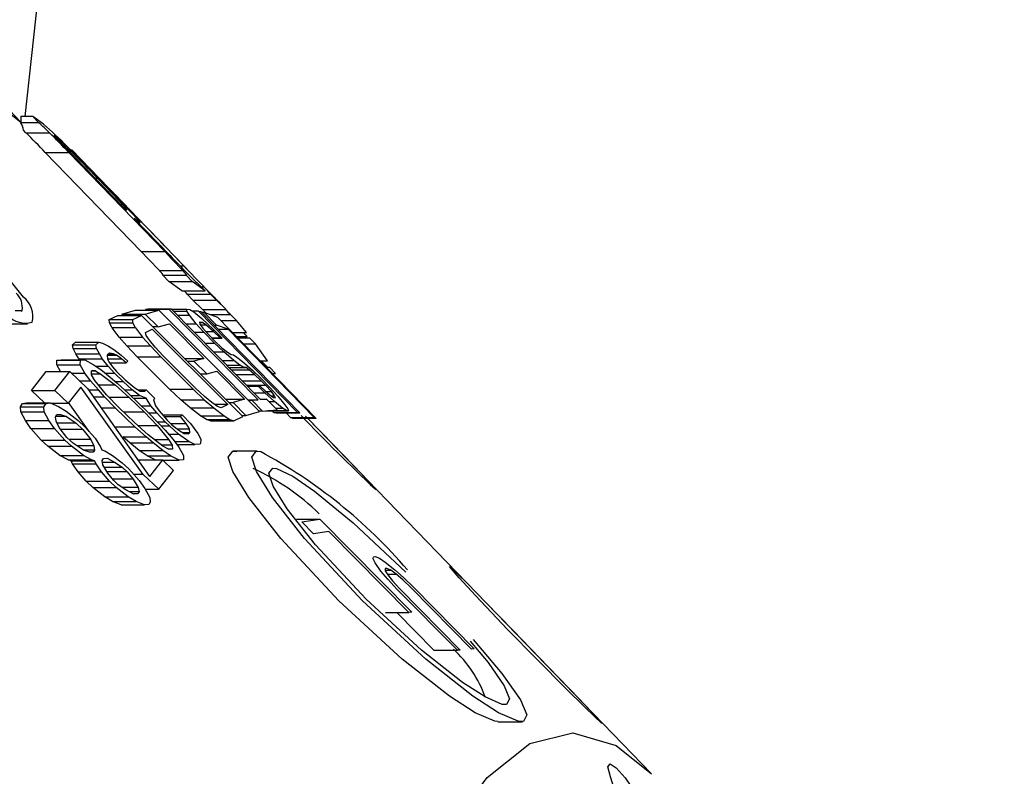
# Model space of a CAD drawing. Units: inches. Extents: x -2 to 83, y -21 to 131.
# Drawn here: x 24 to 24, y 42 to 42 of the extents above; entities that cross this region are included whole.
import ezdxf

# ---------------------------------------------------------------- set-up
doc = ezdxf.new("R2010")
doc.units = ezdxf.units.IN
doc.header["$MEASUREMENT"] = 0
doc.layers.add('1', color=4, linetype='Continuous')

# ---------------------------------------------------------------- blocks, each defined once
blk = doc.blocks.new('2026 SEYCHELLES')
at = {"layer": '1'}
h = blk.add_hatch(dxfattribs=at)
h.set_pattern_fill('ANGLE', color=3, scale=7)
h.set_pattern_definition([(0, (-44.503, -26.7697), (0, 1.925), [1.4, -0.525]), (90, (-44.503, -26.7697), (-1.925, 1e-16), [1.4, -0.525])])
edge = h.paths.add_edge_path()
edge.add_spline(control_points=[(48.03515, 58.54208), (43.85653, 58.941), (36.33422, 59.65914), (28.12111, 51.86548), (25.59415, 42.05274), (28.12445, 32.00672), (36.86891, 26.47122), (42.76235, 27.03398), (49.02381, 25.42109), (48.41769, 28.68827), (49.4182, 31.37538), (43.80838, 30.94613), (40.26099, 32.99737), (36.99011, 35.93029), (34.3518, 37.89658), (34.11463, 41.47048), (33.85367, 45.36088), (36.30056, 48.89186), (39.77351, 51.59397), (43.88897, 53.07894), (47.3339, 53.58394), (49.54594, 55.58156), (48.71908, 57.22102), (48.10203, 58.44447)], knot_values=[0, 0, 0, 0, 12.007814, 21.616344, 30.910337, 41.54633, 50.524079, 58.351316, 61.769336, 64.656527, 66.007295, 69.174776, 75.908899, 79.828555, 82.243697, 85.315274, 89.894947, 93.731335, 97.54414, 103.026123, 106.654862, 107.82882, 111.281402, 111.281402, 111.281402, 111.281402], degree=3, periodic=0)
h.paths.add_polyline_path([(34.06661, 42.26654), (34.11813, 42.42802), (34.11813, 44.71374), (34.06661, 44.55225)], flags=16)
at = {"layer": '1', "color": 3, "linetype": 'Continuous', "lineweight": 25}
for p, q in [((25.22025, 44.26945), (25.22016, 44.26579)), ((25.22732, 44.26945), (25.22025, 44.26945)), ((25.23358, 44.26492), (25.22732, 44.26945)), ((25.23087, 44.26579), (25.22732, 44.26945)), ((25.23087, 44.26579), (25.22016, 44.26579)), ((25.22329, 44.25994), (25.22181, 44.26141)), ((25.22329, 44.25994), (25.2372, 44.25994)), ((25.24032, 44.25813), (25.23994, 44.25838)), ((25.24032, 44.25813), (25.24004, 44.25813)), ((25.24676, 44.25107), (25.28116, 44.21554)), ((25.31661, 44.18119), (25.25019, 44.24994)), ((25.29151, 44.18959), (25.23466, 44.24832)), ((25.23466, 44.24832), (25.24858, 44.24832)), ((25.24789, 44.2499), (25.249, 44.2499)), ((25.30542, 44.18959), (25.24858, 44.24832)), ((25.26418, 44.23307), (25.2655, 44.23307)), ((25.27245, 44.22694), (25.28405, 44.21489)), ((25.29379, 44.2049), (25.27595, 44.22335)), ((25.2792, 44.21755), (25.28032, 44.21755)), ((25.28116, 44.21554), (25.28258, 44.21446)), ((25.28258, 44.21446), (25.28303, 44.21424)), ((25.29006, 44.20708), (25.2873, 44.20919)), ((25.2873, 44.20919), (25.30832, 44.18748)), ((25.28934, 44.20708), (25.29006, 44.20708)), ((25.28982, 44.20658), (25.29063, 44.20658)), ((25.29063, 44.20677), (25.29006, 44.20708)), ((25.3042, 44.19412), (25.29378, 44.2049)), ((25.30509, 44.19318), (25.3042, 44.19412)), ((25.31179, 44.18629), (25.3051, 44.1932)), ((25.29151, 44.18959), (25.30542, 44.18959)), ((25.31176, 44.18626), (25.31032, 44.18779)), ((25.31032, 44.18779), (25.31947, 44.1783)), ((25.31442, 44.18119), (25.31661, 44.18119)), ((25.30219, 44.17841), (25.3161, 44.17841)), ((25.30777, 44.17196), (25.30422, 44.17562)), ((25.30422, 44.17562), (25.31814, 44.17562)), ((25.31814, 44.17562), (25.31824, 44.17568)), ((25.32168, 44.17196), (25.31814, 44.17562)), ((25.31548, 44.16634), (25.30777, 44.17196)), ((25.30777, 44.17196), (25.32168, 44.17196)), ((25.32939, 44.16634), (25.32168, 44.17196)), ((25.32584, 44.17), (25.32939, 44.16634)), ((25.32712, 44.16868), (25.32862, 44.16868)), ((25.31548, 44.16634), (25.32939, 44.16634)), ((25.32209, 44.16087), (25.31857, 44.16451)), ((25.31857, 44.16451), (25.33249, 44.16451)), ((25.336, 44.16087), (25.33249, 44.16451)), ((25.3278, 44.15533), (25.32209, 44.16087)), ((25.32209, 44.16087), (25.336, 44.16087)), ((25.34172, 44.15533), (25.336, 44.16087)), ((25.3382, 44.15896), (25.34172, 44.15533)), ((25.21694, 44.15478), (25.22098, 44.15478)), ((25.22042, 44.15436), (25.22098, 44.15478)), ((25.27251, 44.14938), (25.27772, 44.15191)), ((25.27772, 44.15191), (25.29163, 44.15191)), ((25.27993, 44.15267), (25.28802, 44.15489)), ((25.28069, 44.15191), (25.27993, 44.15267)), ((25.27993, 44.15267), (25.29384, 44.15267)), ((25.28642, 44.14938), (25.29163, 44.15191)), ((25.28802, 44.15489), (25.30193, 44.15489)), ((25.29163, 44.15191), (25.35156, 44.09212)), ((25.29384, 44.15267), (25.30193, 44.15489)), ((25.30144, 44.14502), (25.29384, 44.15267)), ((25.29394, 44.1556), (25.29529, 44.15571)), ((25.29463, 44.15489), (25.29394, 44.1556)), ((25.29394, 44.1556), (25.30785, 44.1556)), ((25.29529, 44.15571), (25.3092, 44.15571)), ((25.30193, 44.15489), (25.36148, 44.09496)), ((25.30785, 44.1556), (25.3092, 44.15571)), ((25.36073, 44.10199), (25.30785, 44.1556)), ((25.3092, 44.15571), (25.36208, 44.1021)), ((25.30931, 44.15559), (25.31835, 44.15559)), ((25.31045, 44.15444), (25.31845, 44.15444)), ((25.31287, 44.15199), (25.32001, 44.15199)), ((25.31845, 44.15444), (25.31835, 44.15559)), ((25.31835, 44.15559), (25.32014, 44.15539)), ((25.32001, 44.15199), (25.31845, 44.15444)), ((25.32406, 44.14698), (25.32001, 44.15199)), ((25.32014, 44.15539), (25.32249, 44.15399)), ((25.32534, 44.15447), (25.32168, 44.15447)), ((25.32249, 44.15399), (25.32731, 44.15004)), ((25.3839, 44.09453), (25.32534, 44.15447)), ((25.32534, 44.15447), (25.32669, 44.15415)), ((25.32669, 44.15415), (25.38525, 44.09421)), ((25.32708, 44.15376), (25.32858, 44.15376)), ((25.3278, 44.15533), (25.34172, 44.15533)), ((25.32974, 44.15334), (25.32782, 44.15533)), ((25.32784, 44.15531), (25.34137, 44.15531)), ((25.33603, 44.14611), (25.32858, 44.15376)), ((25.32858, 44.15376), (25.33667, 44.15085)), ((25.33211, 44.15249), (25.34427, 44.15249)), ((25.34778, 44.14886), (25.34427, 44.15249)), ((25.21023, 44.14683), (25.22415, 44.14683)), ((25.27264, 44.14758), (25.27251, 44.14938)), ((25.27251, 44.14938), (25.28642, 44.14938)), ((25.27425, 44.14461), (25.27264, 44.14758)), ((25.27264, 44.14758), (25.28655, 44.14758)), ((25.28655, 44.14758), (25.28642, 44.14938)), ((25.28816, 44.14461), (25.28655, 44.14758)), ((25.30144, 44.14502), (25.30827, 44.14687)), ((25.30827, 44.14687), (25.32854, 44.12647)), ((25.31781, 44.14698), (25.32406, 44.14698)), ((25.32858, 44.14192), (25.32406, 44.14698)), ((25.32765, 44.14773), (25.32585, 44.14793)), ((25.32585, 44.14793), (25.32618, 44.14676)), ((25.32591, 44.14773), (25.32765, 44.14773)), ((25.32618, 44.14676), (25.32799, 44.14428)), ((25.32647, 44.14636), (25.32978, 44.14636)), ((25.32731, 44.15004), (25.3342, 44.14358)), ((25.32978, 44.14636), (25.32765, 44.14773)), ((25.33418, 44.14245), (25.32978, 44.14636)), ((25.33454, 44.14611), (25.33603, 44.14611)), ((25.34285, 44.14369), (25.33603, 44.14611)), ((25.33667, 44.15085), (25.39499, 44.09098)), ((25.33861, 44.14886), (25.34778, 44.14886)), ((25.35366, 44.14179), (25.34778, 44.14886)), ((25.2784, 44.1391), (25.27425, 44.14461)), ((25.28816, 44.14461), (25.27425, 44.14461)), ((25.28816, 44.14461), (25.29231, 44.1391)), ((25.29407, 44.14174), (25.29803, 44.14364)), ((25.29443, 44.14005), (25.29407, 44.14174)), ((25.29628, 44.13719), (25.29443, 44.14005)), ((25.29803, 44.14364), (25.34266, 44.09912)), ((25.30144, 44.14502), (25.29853, 44.14502)), ((25.32279, 44.14192), (25.32858, 44.14192)), ((25.32799, 44.14428), (25.33127, 44.1405)), ((25.33484, 44.13554), (25.32858, 44.14192)), ((25.32957, 44.14245), (25.33418, 44.14245)), ((25.33127, 44.1405), (25.33502, 44.13667)), ((25.33815, 44.1386), (25.33418, 44.14245)), ((25.3342, 44.14358), (25.33941, 44.13845)), ((25.33691, 44.14369), (25.34285, 44.14369)), ((25.39372, 44.09146), (25.34285, 44.14369)), ((25.34549, 44.14179), (25.35366, 44.14179)), ((25.34787, 44.13935), (25.35421, 44.13935)), ((25.35421, 44.13935), (25.3518, 44.14179)), ((25.25075, 44.1344), (25.25253, 44.13595)), ((25.25114, 44.13236), (25.25075, 44.1344)), ((25.25075, 44.1344), (25.26467, 44.1344)), ((25.25253, 44.13595), (25.26644, 44.13595)), ((25.26467, 44.1344), (25.26644, 44.13595)), ((25.26505, 44.13236), (25.26467, 44.1344)), ((25.26644, 44.13595), (25.2686, 44.13547)), ((25.2686, 44.13547), (25.27204, 44.13373)), ((25.27204, 44.13373), (25.27525, 44.13179)), ((25.28302, 44.1338), (25.2784, 44.1391)), ((25.2784, 44.1391), (25.29231, 44.1391)), ((25.28915, 44.12734), (25.28302, 44.1338)), ((25.28302, 44.1338), (25.29693, 44.1338)), ((25.29231, 44.1391), (25.29693, 44.1338)), ((25.29964, 44.13316), (25.29628, 44.13719)), ((25.29693, 44.1338), (25.30306, 44.12734)), ((25.32909, 44.13554), (25.33484, 44.13554)), ((25.33313, 44.1386), (25.33815, 44.1386)), ((25.33328, 44.13845), (25.33941, 44.13845)), ((25.34033, 44.13039), (25.33484, 44.13554)), ((25.33502, 44.13667), (25.33925, 44.13279)), ((25.33941, 44.13845), (25.33815, 44.1386)), ((25.34862, 44.13858), (25.35554, 44.13858)), ((25.35212, 44.13499), (25.35902, 44.13499)), ((25.35902, 44.13499), (25.35554, 44.13858)), ((25.36615, 44.12493), (25.35902, 44.13499)), ((25.25279, 44.12906), (25.25114, 44.13236)), ((25.25114, 44.13236), (25.26505, 44.13236)), ((25.25467, 44.12595), (25.25279, 44.12906)), ((25.25279, 44.12906), (25.2667, 44.12906)), ((25.2667, 44.12906), (25.26505, 44.13236)), ((25.26858, 44.12595), (25.2667, 44.12906)), ((25.27268, 44.12945), (25.27135, 44.12829)), ((25.27135, 44.12829), (25.2715, 44.12605)), ((25.27136, 44.12829), (25.27678, 44.12829)), ((25.27235, 44.12916), (25.27506, 44.12916)), ((25.27506, 44.12916), (25.27268, 44.12945)), ((25.27678, 44.12829), (25.27506, 44.12916)), ((25.27525, 44.13179), (25.27954, 44.12839)), ((25.27979, 44.12616), (25.27678, 44.12829)), ((25.27954, 44.12839), (25.28362, 44.12481)), ((25.3045, 44.12797), (25.29964, 44.13316)), ((25.32363, 44.10889), (25.3045, 44.12797)), ((25.33417, 44.13039), (25.34033, 44.13039)), ((25.33925, 44.13279), (25.34245, 44.13016)), ((25.34628, 44.12518), (25.34033, 44.13039)), ((25.34245, 44.13016), (25.34462, 44.12879)), ((25.34462, 44.12879), (25.34597, 44.12864)), ((25.34597, 44.12864), (25.34811, 44.12726)), ((25.2415, 44.12268), (25.24154, 44.12535)), ((25.24374, 44.11865), (25.2415, 44.12268)), ((25.2415, 44.12268), (25.25541, 44.12268)), ((25.24154, 44.12535), (25.24415, 44.12552)), ((25.24154, 44.12535), (25.25545, 44.12535)), ((25.24415, 44.12552), (25.25806, 44.12552)), ((25.25503, 44.12552), (25.25467, 44.12595)), ((25.26858, 44.12595), (25.25467, 44.12595)), ((25.25541, 44.12268), (25.25545, 44.12535)), ((25.25816, 44.11774), (25.25541, 44.12268)), ((25.25545, 44.12535), (25.25806, 44.12552)), ((25.25806, 44.12552), (25.26302, 44.12293)), ((25.26302, 44.12293), (25.26755, 44.11988)), ((25.26474, 44.12178), (25.27198, 44.12178)), ((25.27198, 44.12178), (25.26858, 44.12595)), ((25.2715, 44.12616), (25.27979, 44.12616)), ((25.2715, 44.12605), (25.27233, 44.1244)), ((25.27562, 44.1178), (25.27198, 44.12178)), ((25.27233, 44.1244), (25.27445, 44.12149)), ((25.27275, 44.12383), (25.28258, 44.12383)), ((25.28258, 44.12383), (25.27979, 44.12616)), ((25.28362, 44.12481), (25.28258, 44.12383)), ((25.30828, 44.10826), (25.28915, 44.12734)), ((25.28915, 44.12734), (25.30306, 44.12734)), ((25.30306, 44.12734), (25.32219, 44.10826)), ((25.31713, 44.12647), (25.32854, 44.12647)), ((25.31873, 44.12487), (25.32267, 44.12487)), ((25.32854, 44.12647), (25.32267, 44.12487)), ((25.32267, 44.12487), (25.33027, 44.11722)), ((25.33931, 44.12518), (25.34628, 44.12518)), ((25.34192, 44.12253), (25.34972, 44.12253)), ((25.34972, 44.12253), (25.34628, 44.12518)), ((25.34811, 44.12726), (25.35148, 44.12461)), ((25.35213, 44.12113), (25.34972, 44.12253)), ((25.35148, 44.12461), (25.35734, 44.11941)), ((25.36192, 44.12493), (25.36615, 44.12493)), ((25.3665, 44.12091), (25.36243, 44.12493)), ((25.22647, 44.10749), (25.23525, 44.11865)), ((25.23525, 44.11865), (25.24916, 44.11865)), ((25.24038, 44.10749), (25.24916, 44.11865)), ((25.24916, 44.11865), (25.25961, 44.1087)), ((25.25011, 44.11774), (25.25816, 44.11774)), ((25.26136, 44.11327), (25.25816, 44.11774)), ((25.26195, 44.11908), (25.26434, 44.11901)), ((25.26213, 44.11665), (25.26195, 44.11908)), ((25.26434, 44.11901), (25.26195, 44.11901)), ((25.26758, 44.11721), (25.26209, 44.11721)), ((25.26405, 44.11344), (25.26213, 44.11665)), ((25.26434, 44.11901), (25.26758, 44.11721)), ((25.26755, 44.11988), (25.27316, 44.11534)), ((25.26758, 44.11721), (25.27623, 44.11063)), ((25.27012, 44.1178), (25.27562, 44.1178)), ((25.27445, 44.12149), (25.2768, 44.11877)), ((25.28079, 44.11276), (25.27562, 44.1178)), ((25.2768, 44.11877), (25.28197, 44.11373)), ((25.3264, 44.11722), (25.33027, 44.11722)), ((25.33027, 44.11722), (25.33614, 44.11882)), ((25.33614, 44.11882), (25.35261, 44.10224)), ((25.34331, 44.12113), (25.35213, 44.12113)), ((25.34345, 44.12098), (25.35348, 44.12098)), ((25.34479, 44.11963), (25.3554, 44.11963)), ((25.34738, 44.117), (25.35855, 44.117)), ((25.35348, 44.12098), (25.35213, 44.12113)), ((25.3554, 44.11963), (25.35348, 44.12098)), ((25.35855, 44.117), (25.3554, 44.11963)), ((25.35734, 44.11941), (25.36255, 44.11428)), ((25.36252, 44.11315), (25.35855, 44.117)), ((25.36747, 44.12097), (25.36578, 44.12097)), ((25.36747, 44.12097), (25.37091, 44.11743)), ((25.36922, 44.11743), (25.37091, 44.11743)), ((25.25481, 44.11327), (25.26136, 44.11327)), ((25.26609, 44.10779), (25.26136, 44.11327)), ((25.27092, 44.10497), (25.26405, 44.11344)), ((25.27623, 44.11063), (25.26632, 44.11063)), ((25.27316, 44.11534), (25.27726, 44.11181)), ((25.27617, 44.11276), (25.28079, 44.11276)), ((25.27623, 44.11063), (25.28423, 44.10335)), ((25.27726, 44.11181), (25.28396, 44.10578)), ((25.28619, 44.10791), (25.28079, 44.11276)), ((25.28197, 44.11373), (25.2876, 44.10907)), ((25.35118, 44.11315), (25.36252, 44.11315)), ((25.3537, 44.1106), (25.36503, 44.1106)), ((25.36503, 44.1106), (25.36252, 44.11315)), ((25.36255, 44.11428), (25.36756, 44.10917)), ((25.36856, 44.10679), (25.36503, 44.1106)), ((25.23425, 44.10009), (25.22647, 44.10749)), ((25.22647, 44.10749), (25.24038, 44.10749)), ((25.24822, 44.10003), (25.24038, 44.10749)), ((25.25577, 44.10951), (25.24822, 44.10003)), ((25.29266, 44.05772), (25.25577, 44.10951)), ((25.25961, 44.1087), (25.29645, 44.05662)), ((25.26026, 44.10779), (25.26609, 44.10779)), ((25.26975, 44.10379), (25.26609, 44.10779)), ((25.27848, 44.09721), (25.27092, 44.10497)), ((25.2816, 44.10791), (25.28619, 44.10791)), ((25.28396, 44.10578), (25.29565, 44.0945)), ((25.28528, 44.10451), (25.29054, 44.10451)), ((25.29054, 44.10451), (25.28619, 44.10791)), ((25.2876, 44.10907), (25.29088, 44.10714)), ((25.28972, 44.10782), (25.29442, 44.10782)), ((25.29429, 44.10296), (25.29054, 44.10451)), ((25.29088, 44.10714), (25.29353, 44.10704)), ((25.29353, 44.10704), (25.29442, 44.10782)), ((25.29442, 44.10782), (25.29958, 44.10278)), ((25.31489, 44.102), (25.30828, 44.10826)), ((25.30828, 44.10826), (25.32219, 44.10826)), ((25.32219, 44.10826), (25.3288, 44.102)), ((25.32896, 44.10391), (25.32363, 44.10889)), ((25.35434, 44.10994), (25.36058, 44.10994)), ((25.35814, 44.10609), (25.36458, 44.10609)), ((25.36458, 44.10609), (25.36058, 44.10994)), ((25.36058, 44.10994), (25.362, 44.10979)), ((25.362, 44.10979), (25.36474, 44.10721)), ((25.37029, 44.10091), (25.36458, 44.10609)), ((25.36474, 44.10721), (25.3677, 44.10461)), ((25.36522, 44.10679), (25.36856, 44.10679)), ((25.36756, 44.10917), (25.37235, 44.10409)), ((25.3677, 44.10461), (25.36964, 44.10326)), ((25.36813, 44.10431), (25.37041, 44.10431)), ((25.37041, 44.10431), (25.36856, 44.10679)), ((25.371, 44.10311), (25.37041, 44.10431)), ((25.21997, 44.09778), (25.22127, 44.09971)), ((25.22127, 44.09971), (25.22365, 44.10009)), ((25.22127, 44.09971), (25.23518, 44.09971)), ((25.22365, 44.10009), (25.23756, 44.10009)), ((25.23388, 44.09778), (25.23518, 44.09971)), ((25.23518, 44.09971), (25.23756, 44.10009)), ((25.23756, 44.10009), (25.24254, 44.098)), ((25.23771, 44.10003), (25.24822, 44.10003)), ((25.26063, 44.08315), (25.24834, 44.10041)), ((25.26308, 44.10379), (25.26975, 44.10379)), ((25.27601, 44.09729), (25.26975, 44.10379)), ((25.28423, 44.10335), (25.2725, 44.10335)), ((25.28423, 44.10335), (25.29332, 44.09457)), ((25.28688, 44.10296), (25.29429, 44.10296)), ((25.29723, 44.0984), (25.29429, 44.10296)), ((25.29958, 44.10278), (25.29869, 44.102)), ((25.29869, 44.102), (25.29992, 44.09831)), ((25.32048, 44.09712), (25.31489, 44.102)), ((25.31489, 44.102), (25.3288, 44.102)), ((25.3288, 44.102), (25.33439, 44.09712)), ((25.33326, 44.1003), (25.32896, 44.10391)), ((25.33651, 44.09807), (25.33326, 44.1003)), ((25.34266, 44.09912), (25.33498, 44.09912)), ((25.34266, 44.09912), (25.3387, 44.09722)), ((25.34141, 44.10224), (25.35261, 44.10224)), ((25.34326, 44.1004), (25.34579, 44.1004)), ((25.35261, 44.10224), (25.34579, 44.1004)), ((25.34579, 44.1004), (25.35339, 44.09275)), ((25.3545, 44.10198), (25.36073, 44.10199)), ((25.3548, 44.10169), (25.35697, 44.10169)), ((25.35697, 44.10169), (25.36073, 44.10199)), ((25.36326, 44.09531), (25.35697, 44.10169)), ((25.36179, 44.10239), (25.36552, 44.10239)), ((25.36552, 44.10239), (25.36208, 44.1021)), ((25.37181, 44.09601), (25.36552, 44.10239)), ((25.36698, 44.10091), (25.37029, 44.10091)), ((25.36964, 44.10326), (25.371, 44.10311)), ((25.37498, 44.09698), (25.37029, 44.10091)), ((25.37235, 44.10409), (25.3765, 44.09908)), ((25.3765, 44.09908), (25.37814, 44.09663)), ((25.22017, 44.09494), (25.21997, 44.09778)), ((25.21997, 44.09778), (25.23388, 44.09778)), ((25.22298, 44.08963), (25.22017, 44.09494)), ((25.22017, 44.09494), (25.23408, 44.09494)), ((25.23408, 44.09494), (25.23388, 44.09778)), ((25.23689, 44.08963), (25.23408, 44.09494)), ((25.24067, 44.09194), (25.24154, 44.09322)), ((25.24154, 44.09322), (25.24371, 44.09328)), ((25.24254, 44.098), (25.2471, 44.09526)), ((25.24371, 44.09328), (25.24718, 44.0921)), ((25.2471, 44.09526), (25.25408, 44.08974)), ((25.26769, 44.09729), (25.27601, 44.09729)), ((25.2877, 44.086), (25.27601, 44.09729)), ((25.28758, 44.08844), (25.27848, 44.09721)), ((25.29332, 44.09457), (25.28122, 44.09457)), ((25.29161, 44.0984), (25.29723, 44.0984)), ((25.29332, 44.09457), (25.30091, 44.08682)), ((25.29565, 44.0945), (25.30194, 44.088)), ((25.29592, 44.09423), (25.30063, 44.09423)), ((25.30063, 44.09423), (25.29723, 44.0984)), ((25.29992, 44.09831), (25.30204, 44.0954)), ((25.30556, 44.08899), (25.30063, 44.09423)), ((25.30204, 44.0954), (25.30674, 44.08996)), ((25.30404, 44.09308), (25.3157, 44.09308)), ((25.31466, 44.09211), (25.3157, 44.09308)), ((25.3157, 44.09308), (25.32066, 44.08785)), ((25.32653, 44.09246), (25.32048, 44.09712)), ((25.32048, 44.09712), (25.33439, 44.09712)), ((25.33439, 44.09712), (25.34044, 44.09246)), ((25.3387, 44.09722), (25.33651, 44.09807)), ((25.35093, 44.09275), (25.35339, 44.09275)), ((25.35339, 44.09275), (25.36148, 44.09496)), ((25.36326, 44.09531), (25.36114, 44.09531)), ((25.36326, 44.09531), (25.37181, 44.09601)), ((25.36506, 44.09545), (25.3785, 44.09545)), ((25.36657, 44.09558), (25.37738, 44.09558)), ((25.36999, 44.09453), (25.36908, 44.09545)), ((25.37134, 44.09421), (25.36999, 44.09453)), ((25.36999, 44.09453), (25.3839, 44.09453)), ((25.37086, 44.09698), (25.37498, 44.09698)), ((25.37134, 44.09421), (25.38525, 44.09421)), ((25.37738, 44.09558), (25.37498, 44.09698)), ((25.37981, 44.09146), (25.37713, 44.09421)), ((25.3785, 44.09545), (25.37738, 44.09558)), ((25.37814, 44.09663), (25.3785, 44.09545)), ((25.38525, 44.09421), (25.3839, 44.09453)), ((25.22623, 44.08497), (25.22298, 44.08963)), ((25.22298, 44.08963), (25.23689, 44.08963)), ((25.24014, 44.08497), (25.23689, 44.08963)), ((25.2411, 44.08942), (25.24067, 44.09194)), ((25.24718, 44.0921), (25.24078, 44.0921)), ((25.24283, 44.08566), (25.2411, 44.08942)), ((25.25306, 44.08813), (25.2417, 44.08813)), ((25.24718, 44.0921), (25.25306, 44.08813)), ((25.25306, 44.08813), (25.25701, 44.08443)), ((25.25408, 44.08974), (25.25802, 44.08603)), ((25.2956, 44.08115), (25.28758, 44.08844)), ((25.28936, 44.08681), (25.30091, 44.08682)), ((25.30091, 44.08682), (25.30786, 44.07835)), ((25.30098, 44.08899), (25.30556, 44.08899)), ((25.30194, 44.088), (25.30564, 44.084)), ((25.30488, 44.09211), (25.31466, 44.09211)), ((25.30814, 44.08647), (25.30556, 44.08899)), ((25.30674, 44.08996), (25.30932, 44.08744)), ((25.30881, 44.08794), (25.31811, 44.08794)), ((25.30932, 44.08744), (25.31366, 44.08405)), ((25.31811, 44.08794), (25.31466, 44.09211)), ((25.32005, 44.08483), (25.31811, 44.08794)), ((25.32066, 44.08785), (25.32499, 44.08202)), ((25.33002, 44.09034), (25.32653, 44.09246)), ((25.32653, 44.09246), (25.34044, 44.09246)), ((25.33244, 44.08959), (25.33002, 44.09034)), ((25.33002, 44.09034), (25.34393, 44.09034)), ((25.33244, 44.08959), (25.34635, 44.08959)), ((25.34044, 44.09246), (25.34393, 44.09034)), ((25.34393, 44.09034), (25.34635, 44.08959)), ((25.34635, 44.08959), (25.35156, 44.09212)), ((25.38107, 44.09098), (25.37981, 44.09146)), ((25.37981, 44.09146), (25.39372, 44.09146)), ((25.39499, 44.09098), (25.38107, 44.09098)), ((25.50765, 43.96937), (25.39005, 44.09098)), ((25.39499, 44.09098), (25.39372, 44.09146)), ((25.23234, 44.07816), (25.22623, 44.08497)), ((25.22623, 44.08497), (25.24014, 44.08497)), ((25.24625, 44.07816), (25.24014, 44.08497)), ((25.24741, 44.07976), (25.24283, 44.08566)), ((25.25701, 44.08443), (25.24379, 44.08443)), ((25.25701, 44.08443), (25.26165, 44.07853)), ((25.25802, 44.08603), (25.26419, 44.07922)), ((25.27567, 44.086), (25.2877, 44.086)), ((25.29443, 44.07997), (25.2877, 44.086)), ((25.30432, 44.07457), (25.2956, 44.08115)), ((25.30335, 44.08647), (25.30814, 44.08647)), ((25.30564, 44.084), (25.31042, 44.07851)), ((25.30771, 44.08162), (25.31355, 44.08162)), ((25.31355, 44.08162), (25.30814, 44.08647)), ((25.31266, 44.08483), (25.32005, 44.08483)), ((25.31965, 44.07735), (25.31355, 44.08162)), ((25.31366, 44.08405), (25.31694, 44.08211)), ((25.31611, 44.0826), (25.32025, 44.0826)), ((25.31694, 44.08211), (25.31936, 44.08182)), ((25.31936, 44.08182), (25.32025, 44.0826)), ((25.32025, 44.0826), (25.32005, 44.08483)), ((25.32499, 44.08202), (25.32672, 44.07872)), ((25.23628, 44.07446), (25.23234, 44.07816)), ((25.23234, 44.07816), (25.24625, 44.07816)), ((25.2502, 44.07446), (25.24625, 44.07816)), ((25.25135, 44.07606), (25.24741, 44.07976)), ((25.26165, 44.07853), (25.24873, 44.07853)), ((25.2573, 44.07209), (25.25135, 44.07606)), ((25.26165, 44.07853), (25.26344, 44.07477)), ((25.26419, 44.07922), (25.26732, 44.07424)), ((25.28465, 44.07645), (25.28052, 44.07997)), ((25.28052, 44.07997), (25.29443, 44.07997)), ((25.29032, 44.0719), (25.28465, 44.07645)), ((25.28465, 44.07645), (25.29857, 44.07645)), ((25.29857, 44.07645), (25.29443, 44.07997)), ((25.30423, 44.0719), (25.29857, 44.07645)), ((25.30786, 44.07835), (25.29932, 44.07835)), ((25.30786, 44.07835), (25.30981, 44.07513)), ((25.31042, 44.07851), (25.31369, 44.07404)), ((25.31127, 44.07735), (25.31965, 44.07735)), ((25.31254, 44.07561), (25.32316, 44.07561)), ((25.32316, 44.07561), (25.31965, 44.07735)), ((25.32604, 44.07571), (25.32316, 44.07561)), ((25.32648, 44.0761), (25.32604, 44.07571)), ((25.32672, 44.07872), (25.32648, 44.0761)), ((25.24332, 44.06893), (25.23628, 44.07446)), ((25.23628, 44.07446), (25.2502, 44.07446)), ((25.25724, 44.06893), (25.2502, 44.07446)), ((25.26344, 44.07477), (25.25329, 44.07477)), ((25.2639, 44.07225), (25.25706, 44.07225)), ((25.26083, 44.07091), (25.2573, 44.07209)), ((25.26303, 44.07097), (25.26067, 44.07097)), ((25.26303, 44.07097), (25.26083, 44.07091)), ((25.2639, 44.07225), (25.26303, 44.07097)), ((25.26344, 44.07477), (25.2639, 44.07225)), ((25.26732, 44.07424), (25.26822, 44.07236)), ((25.26835, 44.07231), (25.26801, 44.07279)), ((25.26822, 44.07236), (25.26995, 44.07177)), ((25.26995, 44.07177), (25.27451, 44.06903)), ((25.29492, 44.06885), (25.29032, 44.0719)), ((25.29032, 44.0719), (25.30423, 44.0719)), ((25.30981, 44.07513), (25.30358, 44.07513)), ((25.30883, 44.06885), (25.30423, 44.0719)), ((25.3076, 44.07277), (25.30432, 44.07457)), ((25.31002, 44.0727), (25.3076, 44.07277)), ((25.30981, 44.07513), (25.31002, 44.0727)), ((25.31369, 44.07404), (25.31652, 44.0691)), ((25.36008, 44.07157), (25.34571, 44.07157)), ((25.24819, 44.06652), (25.24332, 44.06893)), ((25.24332, 44.06893), (25.25724, 44.06893)), ((25.24996, 44.06593), (25.24819, 44.06652)), ((25.24819, 44.06652), (25.2621, 44.06652)), ((25.25082, 44.06405), (25.24996, 44.06593)), ((25.24996, 44.06593), (25.26387, 44.06593)), ((25.25407, 44.05938), (25.25082, 44.06405)), ((25.25082, 44.06405), (25.26473, 44.06405)), ((25.2621, 44.06652), (25.25724, 44.06893)), ((25.26387, 44.06593), (25.2621, 44.06652)), ((25.26473, 44.06405), (25.26387, 44.06593)), ((25.26799, 44.05938), (25.26473, 44.06405)), ((25.26829, 44.06603), (25.26916, 44.06732)), ((25.26872, 44.06351), (25.26829, 44.06603)), ((25.27611, 44.06496), (25.26847, 44.06496)), ((25.27176, 44.05852), (25.26872, 44.06351)), ((25.26916, 44.06732), (25.27132, 44.06737)), ((25.27132, 44.06737), (25.27611, 44.06496)), ((25.27451, 44.06903), (25.28017, 44.06474)), ((25.27611, 44.06496), (25.28047, 44.0619)), ((25.28017, 44.06474), (25.28412, 44.06104)), ((25.29014, 44.06639), (25.30405, 44.06639)), ((25.29973, 44.06639), (25.29492, 44.06885)), ((25.29492, 44.06885), (25.30883, 44.06885)), ((25.30405, 44.06639), (25.29645, 44.05662)), ((25.31058, 44.06017), (25.30405, 44.06639)), ((25.30417, 44.06627), (25.31387, 44.06627)), ((25.31387, 44.06627), (25.30883, 44.06885)), ((25.31651, 44.06643), (25.31387, 44.06627)), ((25.31652, 44.0691), (25.31651, 44.06643)), ((25.25887, 44.05381), (25.25407, 44.05938)), ((25.25407, 44.05938), (25.26799, 44.05938)), ((25.27278, 44.05381), (25.26799, 44.05938)), ((25.28047, 44.0619), (25.2697, 44.0619)), ((25.2831, 44.05943), (25.27121, 44.05943)), ((25.27525, 44.05418), (25.27176, 44.05852)), ((25.28047, 44.0619), (25.2831, 44.05943)), ((25.2831, 44.05943), (25.28663, 44.05509)), ((25.28412, 44.06104), (25.29029, 44.05423)), ((25.29266, 44.05772), (25.28713, 44.05772)), ((25.29266, 44.05772), (25.30181, 44.04901)), ((25.30181, 44.04901), (25.31058, 44.06017)), ((25.26281, 44.0501), (25.25887, 44.05381)), ((25.25887, 44.05381), (25.27278, 44.05381)), ((25.27673, 44.0501), (25.27278, 44.05381)), ((25.28663, 44.05509), (25.27452, 44.05509)), ((25.27788, 44.05171), (25.27525, 44.05418)), ((25.28663, 44.05509), (25.28973, 44.0501)), ((25.29029, 44.05423), (25.29362, 44.04956)), ((25.26985, 44.04458), (25.26281, 44.0501)), ((25.26281, 44.0501), (25.27673, 44.0501)), ((25.28376, 44.04458), (25.27673, 44.0501)), ((25.28228, 44.04866), (25.27788, 44.05171)), ((25.28973, 44.0501), (25.2802, 44.0501)), ((25.28712, 44.04624), (25.28228, 44.04866)), ((25.29019, 44.04758), (25.28444, 44.04758)), ((25.28932, 44.04629), (25.28702, 44.04629)), ((25.28932, 44.04629), (25.28712, 44.04624)), ((25.29019, 44.04758), (25.28932, 44.04629)), ((25.28973, 44.0501), (25.29019, 44.04758)), ((25.29362, 44.04956), (25.29652, 44.04426)), ((25.29392, 44.04901), (25.30181, 44.04901)), ((25.27449, 44.04184), (25.26985, 44.04458)), ((25.26985, 44.04458), (25.28376, 44.04458)), ((25.27956, 44.03975), (25.27449, 44.04184)), ((25.27449, 44.04184), (25.2884, 44.04184)), ((25.2884, 44.04184), (25.28376, 44.04458)), ((25.29347, 44.03975), (25.2884, 44.04184)), ((25.29677, 44.04141), (25.2959, 44.04013)), ((25.29652, 44.04426), (25.29677, 44.04141)), ((25.27956, 44.03975), (25.29347, 44.03975)), ((25.2959, 44.04013), (25.29347, 44.03975)), ((25.38329, 44.03131), (25.39721, 44.03131)), ((25.3865, 44.02979), (25.39721, 44.03131)), ((25.39343, 44.02277), (25.3865, 44.02979)), ((25.39721, 44.03131), (25.45154, 43.97635)), ((25.40243, 44.02404), (25.39343, 44.02277)), ((25.44982, 43.9761), (25.40243, 44.02404)), ((25.42862, 44.00788), (25.42885, 44.00917)), ((25.4298, 44.00544), (25.42862, 44.00788)), ((25.42885, 44.00917), (25.42995, 44.00927)), ((25.43328, 44.00066), (25.4298, 44.00544)), ((25.42995, 44.00927), (25.43245, 44.00823)), ((25.43245, 44.00823), (25.43582, 44.00599)), ((25.43582, 44.00599), (25.44149, 44.00141)), ((25.43731, 43.99593), (25.43328, 44.00066)), ((25.43687, 44.00225), (25.43577, 44.00215)), ((25.43577, 44.00215), (25.43582, 44.00088)), ((25.43581, 44.00118), (25.4391, 44.00118)), ((25.43582, 44.00088), (25.43729, 43.99847)), ((25.4391, 44.00118), (25.43687, 44.00225)), ((25.44222, 43.99892), (25.4391, 44.00118)), ((25.44149, 44.00141), (25.44663, 43.99678)), ((25.43701, 43.99892), (25.44222, 43.99892)), ((25.43729, 43.99847), (25.44018, 43.99491)), ((25.44279, 43.99005), (25.43731, 43.99593)), ((25.44018, 43.99491), (25.44451, 43.9902)), ((25.44621, 43.99546), (25.44222, 43.99892)), ((25.45109, 43.99081), (25.44621, 43.99546)), ((25.44663, 43.99678), (25.45266, 43.99096)), ((25.47851, 43.95379), (25.44279, 43.99005)), ((25.44451, 43.9902), (25.48025, 43.95394)), ((25.48687, 43.95454), (25.45109, 43.99081)), ((25.45266, 43.99096), (25.48845, 43.95469)), ((25.45154, 43.97635), (25.44982, 43.9761)), ((25.43591, 43.9761), (25.44982, 43.9761)), ((25.4646, 43.95379), (25.44262, 43.9761)), ((25.5934, 43.8807), (25.50765, 43.96937)), ((25.4646, 43.95379), (25.47851, 43.95379)), ((25.48025, 43.95394), (25.47851, 43.95379)), ((25.48845, 43.95469), (25.48687, 43.95454)), ((25.50251, 43.91157), (25.51701, 43.91157))]:
    blk.add_line(p, q, dxfattribs=at)
at = {"layer": '1', "color": 3, "linetype": 'Continuous', "lineweight": 25, "flags": 128}
for points in [[(24.85164, 42.98844), (24.86112, 43.13912), (24.87293, 43.28463), (24.88698, 43.42387), (24.90316, 43.55577), (24.92134, 43.67934), (24.9414, 43.79364), (24.96318, 43.89779), (24.9865, 43.991), (25.0112, 44.07256), (25.03709, 44.14186), (25.06396, 44.19836), (25.09162, 44.24163), (25.11985, 44.27135), (25.14844, 44.28728), (25.17717, 44.28932), (25.20583, 44.27743), (25.22017, 44.2662)], [(25.28032, 44.21755), (25.27477, 44.22344), (25.2655, 44.23307)], [(25.2683, 44.2307), (25.28133, 44.21715), (25.28681, 44.21132)], [(25.28323, 44.21415), (25.28228, 44.21538), (25.28032, 44.21755)], [(25.28681, 44.21132), (25.2897, 44.20813), (25.29084, 44.20666)], [(25.30219, 44.17841), (25.29573, 44.18521), (25.29151, 44.18959)], [(25.3161, 44.17841), (25.30965, 44.18521), (25.30542, 44.18959)], [(25.32862, 44.16868), (25.32409, 44.1734), (25.31661, 44.18119)], [(25.30433, 44.17568), (25.30447, 44.17576), (25.30381, 44.17661), (25.30245, 44.17813), (25.30219, 44.17841)], [(25.31947, 44.1783), (25.325, 44.17256), (25.33089, 44.16645)], [(25.3887, 44.09237), (25.39847, 44.08227), (25.417, 44.06309), (25.42575, 44.05398), (25.42979, 44.04965), (25.43044, 44.04875), (25.4298, 44.04927)], [(25.50251, 43.91173), (25.50062, 43.91182), (25.48903, 43.91687), (25.47381, 43.92669), (25.44587, 43.94858), (25.40844, 43.98298), (25.37409, 44.01989), (25.35514, 44.04411), (25.34571, 44.05948), (25.34291, 44.0681), (25.34564, 44.07155), (25.34806, 44.07133)], [(25.48783, 43.96017), (25.50483, 43.94013), (25.51577, 43.92446), (25.51959, 43.91565), (25.5176, 43.91167), (25.51453, 43.91182), (25.50294, 43.91687), (25.48772, 43.92669), (25.45978, 43.94858), (25.42235, 43.98298), (25.38801, 44.01989), (25.36906, 44.04411), (25.35962, 44.05948), (25.35682, 44.0681), (25.35955, 44.07155), (25.36197, 44.07133)], [(25.50501, 43.92179), (25.49491, 43.92621), (25.48162, 43.93483), (25.4573, 43.95394), (25.42464, 43.98398), (25.3946, 44.01619), (25.37786, 44.03747), (25.36952, 44.05094), (25.36701, 44.0585), (25.36937, 44.06155), (25.37152, 44.06136), (25.38121, 44.05686), (25.39406, 44.04799), (25.41676, 44.02928), (25.44792, 44.0001), (25.44792, 44.0001)], [(25.56357, 43.91099), (25.55985, 43.91445), (25.55376, 43.92034), (25.54275, 43.93117), (25.52571, 43.94828), (25.50824, 43.96619), (25.48918, 43.98624), (25.47961, 43.99666), (25.47501, 44.00191), (25.47394, 44.00342), (25.47471, 44.00285), (25.47841, 43.99931), (25.48446, 43.99323), (25.49513, 43.9823), (25.51146, 43.96543), (25.53218, 43.944), (25.55072, 43.92483), (25.5595, 43.91571), (25.56355, 43.91137), (25.56421, 43.91047), (25.56357, 43.91099)], [(25.48601, 43.95914), (25.49667, 43.94652), (25.50616, 43.93281), (25.50944, 43.92511), (25.50767, 43.92165), (25.50501, 43.92179)], [(25.30597, 43.01893), (25.31698, 43.14683), (25.33019, 43.26812), (25.34548, 43.38163), (25.3627, 43.48627), (25.38168, 43.58103), (25.40224, 43.665), (25.42418, 43.73737), (25.4473, 43.79744), (25.47136, 43.84464), (25.49614, 43.87851), (25.5214, 43.89872), (25.5469, 43.90508), (25.57238, 43.89753), (25.5934, 43.8807)], [(25.58063, 43.83388), (25.57767, 43.84913), (25.57403, 43.86305), (25.57026, 43.87514), (25.56904, 43.87899), (25.56762, 43.88493), (25.56882, 43.88668), (25.57247, 43.88423), (25.5778, 43.8784), (25.58456, 43.86851), (25.59151, 43.8541), (25.5962, 43.8374), (25.59713, 43.83082)]]:
    blk.add_lwpolyline(points, dxfattribs=at)
at = {"layer": '1', "color": 3, "linetype": 'Continuous', "lineweight": 25}
for centre, radius, start, end in [((42.44787, 42.47359), 17.31858, 96.007914, 174.047984), ((25.08882, 44.15025), 0.1752, 41.43424, 91.67076), ((25.2125, 44.2604), 0.00936, 6.19523, 35.16882), ((25.17434, 44.19815), 0.08815, 44.50291, 50.11135), ((25.1119, 44.12071), 0.18869, 44.13817, 49.84488), ((24.40691, 43.44998), 1.15001, 43.96346, 44.77361), ((24.40777, 43.43723), 1.16825, 43.96942, 44.76693), ((25.24161, 44.25904), 0.0018, 202.93045, 227.86609), ((25.15655, 44.161), 0.12825, 43.87714, 49.22481), ((25.5516, 44.54927), 0.42644, 223.13439, 224.36997), ((23.73529, 42.74933), 2.1318, 44.01857, 44.82437), ((24.26245, 43.26594), 1.39336, 43.95545, 44.92446), ((25.03787, 44.02107), 0.23213, 37.56973, 47.59135), ((26.17586, 45.02328), 1.20465, 223.93266, 224.76533), ((25.29309, 44.15635), 0.03188, 37.51012, 43.78647), ((25.38121, 44.23434), 0.08489, 224.39444, 229.28385), ((25.28272, 44.12223), 0.0653, 40.34373, 45.3388), ((25.20973, 44.15672), 0.01141, 350.21909, 47.13547), ((25.21293, 44.15128), 0.01442, 346.25766, 51.72399), ((25.30576, 44.15451), 0.01627, 38.04176, 46.65191), ((26.03291, 44.84401), 0.97566, 223.98426, 224.59908), ((25.22299, 44.16163), 0.01433, 223.36609, 285.96176), ((25.44946, 44.25859), 0.1495, 223.6987, 225.22161), ((26.35385, 45.02508), 1.3439, 223.93161, 226.56031), ((25.2171, 43.80206), 0.30576, 40.68491, 61.7176), ((25.30198, 43.93845), 0.13491, 45.42517, 65.64667), ((25.42538, 43.90028), 0.07429, 20.39328, 46.92013)]:
    blk.add_arc(centre, radius, start, end, dxfattribs=at)

msp = doc.modelspace()

# ---------------------------------------------------------------- block references
msp.add_blockref('2026 SEYCHELLES', (-1.63907, -2.23046))

doc.saveas('drawing.dxf')
